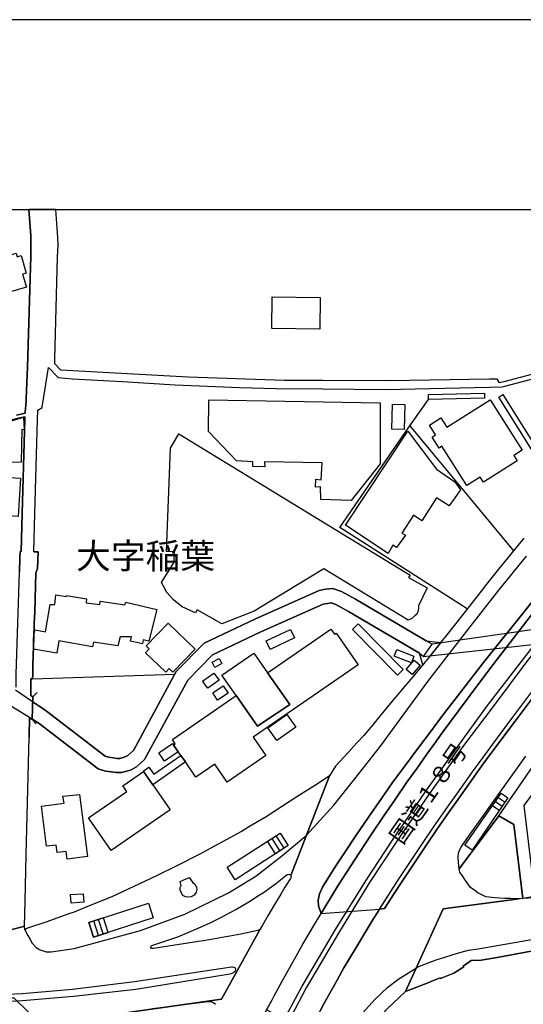
# Model space of a CAD drawing. Extents: x -10 to 410, y -24 to 273.
# Drawn here: x 222 to 284, y 151 to 273 of the extents above; entities that cross this region are included whole.
import ezdxf

# ---------------------------------------------------------------- set-up
doc = ezdxf.new("R2010")
doc.units = 0
doc.linetypes.add('AI9-LType1', pattern=[4.233333, 4.233333])
for name, color, linetype in [('01_CYUKI_PNT', 2, 'Continuous'), ('02_GAIKU_POLY', 6, 'Continuous'), ('03_GYOUSEI_POLY', 4, 'Continuous'), ('05_DM_LINE', 7, 'Continuous'), ('06_HOUSE_POLY', 160, 'Continuous'), ('07_HODO_POLY', 1, 'Continuous'), ('08_ROAD_LINE', 3, 'Continuous'), ('09_ROAD_POLY', 5, 'Continuous'), ('13_KASEN_POLY', 253, 'Continuous'), ('印刷レイアウト', 1, 'Continuous'), ('印刷用フレーム', 1, 'Continuous'), ('背景', 3, 'Continuous')]:
    doc.layers.add(name, color=color, linetype=linetype)
doc.styles.add('STD', font='txt')

msp = doc.modelspace()

# ---------------------------------------------------------------- linework, layer by layer
at = {"layer": '02_GAIKU_POLY', "color": 31, "linetype": 'AI9-LType1'}
msp.add_lwpolyline([(161.187405, 152.875251), (187.984219, 152.019834), (221.172719, 152.019834), (245.236366, 128.457275), (237.287842, 106.781424), (234.973427, 98.008143), (218.68846, 101.19968), (211.750038, 102.734814), (201.894309, 104.840112), (184.48917, 108.695519), (177.332845, 110.258214), (177.10633, 110.308857), (165.669819, 112.808963), (159.774227, 114.027493), (159.766475, 116.172065), (160.083941, 125.660375), (160.504759, 140.00024), (160.583824, 143.910423), (161.187405, 152.875251)], close=True, dxfattribs=at)
at = {"layer": '05_DM_LINE', "color": 253}
for p, q in [((270.16301, 222.851858), (283.007704, 207.390959)), ((223.497814, 191.539385), (241.087782, 192.109721)), ((223.422711, 186.496455), (223.517451, 189.301107)), ((223.517451, 189.301107), (224.052474, 189.824589)), ((223.427534, 186.574486), (223.532265, 186.484741)), ((223.422711, 186.496455), (223.947054, 185.961259)), ((281.112212, 176.840196), (281.947304, 176.265899)), ((280.752889, 176.328427), (281.592803, 175.75034)), ((253.597613, 172.094061), (254.602547, 170.531538)), ((253.072236, 171.754202), (254.077859, 170.195641)), ((231.637541, 159.750283), (231.057387, 161.551035)), ((232.232164, 159.941659), (231.652355, 161.73862))]:
    msp.add_line(p, q, dxfattribs=at)
for points in [[(277.267486, 200.180029), (261.492049, 210.281566), (269.96285, 222.570566), (272.491895, 226.121426)], [(193.847599, 209.176035), (198.172744, 218.664345), (199.947141, 218.156538), (201.932549, 217.840106), (202.127886, 217.840106), (203.817361, 218.359626), (204.373055, 218.879146), (204.947008, 219.33631), (205.557479, 219.519762), (209.047705, 220.414453), (214.752783, 221.949588), (221.58303, 223.746377), (222.512516, 223.980816)], [(254.077859, 148.328414), (254.897447, 149.863548), (256.837725, 153.449548), (260.977352, 160.500281), (264.727338, 166.519896), (268.017405, 171.555075), (272.152208, 177.621372), (276.328008, 183.449612), (279.767592, 188.230716), (284.272399, 194.058956), (288.392388, 199.379217), (291.757558, 203.781532)], [(223.497814, 188.691669), (224.142391, 188.265856), (225.192112, 187.539285), (232.452995, 181.96512), (232.897412, 181.820599), (233.472399, 181.730854), (233.913026, 181.680039), (234.267527, 181.680039), (234.953101, 181.851777), (235.292787, 182.051076), (235.958035, 182.644838), (241.257625, 192.426153), (244.703065, 195.953414), (250.997944, 198.929976), (258.932688, 202.480836), (259.741941, 202.609683), (260.627675, 202.695638), (261.722526, 202.336315), (263.452998, 201.39477), (272.208019, 196.219031)], [(292.212655, 203.433922), (288.887448, 199.094135), (284.737142, 193.80109), (280.337755, 187.933921), (276.827892, 183.316631), (272.592491, 177.320615), (268.467678, 171.281535), (265.177612, 166.293209), (261.45312, 160.226912), (257.357246, 153.254211), (254.637687, 148.070549)], [(251.582921, 148.941641), (253.127702, 151.781605), (253.392285, 152.269775), (254.372759, 154.086202), (256.082905, 157.176108), (256.932465, 158.683854), (258.367003, 161.086292), (260.632842, 164.859705), (261.277075, 165.879281), (262.877667, 168.371463), (263.837815, 169.879209), (265.522466, 172.406531), (266.95287, 174.551103), (268.352268, 176.590082), (269.807476, 178.711228), (271.057357, 180.484763), (272.277265, 182.203349), (273.366949, 183.711267), (274.057346, 184.683818), (276.312505, 187.719119), (278.207997, 190.281581), (280.482449, 193.293283), (282.992201, 196.558889), (287.012627, 201.769769)], [(271.342611, 194.69561), (262.582766, 199.875311), (261.027306, 200.726766), (260.432682, 200.918313), (259.967594, 200.87525), (259.442217, 200.789294), (251.727271, 197.340237), (245.737283, 194.511986), (242.682517, 191.375227), (237.35261, 181.539307), (236.332861, 180.637036), (235.61697, 180.211222), (234.477333, 179.92993), (233.817253, 179.92993), (233.247778, 179.996421), (232.497781, 180.109592), (231.623071, 180.394846), (224.302588, 186.000361), (223.532265, 186.484741)], [(272.208019, 196.219031), (274.017383, 196.043331), (272.177702, 193.765951), (272.082962, 193.644855), (271.772214, 193.269857), (271.342611, 194.69561), (271.872811, 194.293222), (272.922876, 195.80493), (272.208019, 196.219031)], [(258.56234, 149.476836), (259.527311, 151.269836), (261.212652, 154.308927), (262.017426, 155.73468), (263.407178, 158.066665), (265.637533, 161.77376), (266.237324, 162.726846), (267.822068, 165.203353), (268.757756, 166.668207), (270.413124, 169.144887), (271.817345, 171.254146), (273.197106, 173.261948), (274.632677, 175.359667), (275.857408, 177.0941), (277.057335, 178.78547), (278.14254, 180.289426), (278.852574, 181.289365), (281.027119, 184.219074), (282.912964, 186.765861), (285.157099, 189.734672)], [(277.866933, 170.320698), (276.957772, 170.941676), (281.472569, 177.351793), (282.302493, 176.78163), (277.866933, 170.320698)], [(280.392532, 175.816659), (281.472569, 177.351793), (282.302493, 176.78163), (281.237269, 175.23461), (280.392532, 175.816659)], [(248.567429, 166.637029), (247.557671, 168.199552), (254.12299, 172.433919), (255.127924, 170.871396), (248.567429, 166.637029)], [(254.12299, 172.433919), (255.127924, 170.871396), (253.552482, 169.855782), (252.547892, 171.414343), (254.12299, 172.433919)], [(231.042917, 159.554947), (230.462763, 161.355698), (237.828033, 163.730747), (238.407153, 161.929995), (231.042917, 159.554947)], [(230.462763, 161.355698), (231.042917, 159.554947), (232.828166, 160.129244), (232.248012, 161.929995), (230.462763, 161.355698)], [(214.73728, 152.226884), (222.187299, 152.558819), (228.432568, 153.090053), (236.082747, 154.043311), (248.107164, 155.851813), (248.207761, 155.851813), (248.402409, 155.808922), (248.502661, 155.762069), (248.567429, 155.695578), (248.592578, 155.62926), (248.592578, 155.586197), (248.592578, 155.519878), (248.582932, 155.449599), (248.562261, 155.363643), (248.542969, 155.316618), (248.507829, 155.254262), (248.402409, 155.176058), (248.322138, 155.125243), (248.042741, 155.000358), (247.877721, 154.945581), (236.248112, 153.070588), (228.567272, 152.176069), (222.262402, 151.637084), (214.742103, 151.24641)], [(246.107286, 151.219021), (245.887489, 151.426072), (245.592589, 151.519778), (245.172632, 151.515988), (238.312413, 150.648686)]]:
    msp.add_lwpolyline(points, dxfattribs=at)
at = {"layer": '06_HOUSE_POLY', "color": 255}
for points in [[(211.806538, 236.847903), (211.375901, 238.324471), (210.840533, 238.168236), (210.191477, 240.410476), (210.566303, 240.519858), (210.415752, 241.035417), (221.455905, 244.238666), (221.590609, 243.785464), (222.085669, 243.929986), (222.715777, 241.773701), (222.255857, 241.640892), (222.726457, 240.019803), (211.806538, 236.847903)], [(259.021227, 234.820637), (253.085672, 234.898668), (253.141482, 238.812813), (259.071181, 238.73461), (259.021227, 234.820637)], [(262.89627, 213.61349), (259.135604, 213.719082), (259.121134, 215.285395), (258.48138, 215.254217), (258.526166, 216.234691), (259.175567, 216.183876), (259.311304, 218.289346), (252.196148, 218.410441), (252.226465, 217.793252), (250.74094, 217.832354), (250.75093, 218.40269), (248.701099, 218.504148), (245.271506, 222.172141), (245.306646, 226.070611), (266.500873, 225.699574), (266.481236, 218.152576), (262.89627, 213.61349)], [(277.215809, 215.465229), (274.13555, 220.332288), (273.781049, 220.109734), (272.925632, 221.468997), (273.351446, 221.738576), (272.595592, 222.933851), (274.010493, 223.82837), (274.741197, 222.679948), (280.101421, 226.070611), (284.045711, 219.828442), (283.035954, 219.187827), (283.460734, 218.515861), (279.276321, 215.863654), (278.86601, 216.508059), (277.215809, 215.465229)], [(269.476402, 222.418293), (267.946091, 222.457395), (268.031185, 225.543339), (269.561496, 225.500275), (269.476402, 222.418293)], [(220.401362, 218.023729), (218.805594, 218.078334), (218.856236, 218.320524), (214.81135, 218.320524), (214.840633, 221.730824), (218.731179, 222.992418), (220.621159, 223.187755), (220.590842, 223.383092), (222.370923, 223.922249), (222.465663, 222.379191), (222.146303, 222.398828), (222.085669, 218.363588), (220.436502, 218.328448), (220.401362, 218.023729)], [(267.490994, 207.058851), (262.205873, 210.562858), (269.925643, 222.203491), (273.470646, 217.480782), (275.750955, 215.933934), (276.446175, 214.945709), (275.045744, 212.965123), (273.476503, 213.937846), (271.646468, 211.082378), (270.611217, 211.812739), (269.165999, 209.558957), (269.635566, 209.308843), (268.526245, 207.801097), (268.061502, 208.078427), (267.490994, 207.058851)], [(246.906204, 198.324501), (243.840758, 200.082361), (243.635775, 199.719076), (243.061477, 199.965055), (242.44136, 200.234634), (242.010723, 200.457359), (241.410932, 200.898676), (240.936542, 201.301063), (240.111098, 202.207296), (239.670814, 203.01586), (239.430691, 203.457349), (240.996143, 205.972957), (241.040929, 207.269864), (240.066311, 207.273825), (240.535878, 220.082346), (241.566306, 221.883097), (270.220543, 204.379256), (269.9911, 204.078499), (272.321018, 202.789345), (271.231334, 200.578455), (271.220654, 200.238596), (271.140384, 199.832419), (271.015671, 199.535452), (270.785883, 199.312727), (270.411057, 198.988543), (269.965606, 198.789417), (259.535924, 205.144756), (250.906304, 199.894775), (246.906204, 198.324501)], [(221.686382, 211.633077), (214.385536, 212.097993), (214.686293, 216.840167), (221.990929, 216.375251), (221.686382, 211.633077)], [(226.470586, 194.722998), (223.611157, 195.187741), (223.595654, 196.539425), (223.786168, 197.613605), (225.106329, 197.359702), (225.675803, 200.742441), (226.231152, 200.750365), (226.385493, 201.918252), (227.651221, 201.70724), (227.670858, 201.863647), (230.18061, 201.445585), (230.111363, 200.937778), (231.795671, 200.73469), (231.835978, 201.14879), (234.885577, 200.707301), (235.010634, 201.019771), (238.870863, 200.125252), (237.87592, 196.195604), (237.170709, 196.34805), (237.071145, 195.847994), (235.616281, 196.183891), (235.736171, 196.722876), (234.311279, 196.738551), (234.055653, 195.617517), (231.026381, 196.062796), (230.901324, 195.504173), (226.7207, 196.219031), (226.470586, 194.722998)], [(239.975361, 192.343987), (237.4756, 194.758138), (237.930697, 195.230805), (237.531066, 195.613555), (240.250968, 198.433883), (243.585821, 195.207378), (240.840769, 192.363624), (240.405998, 192.789266), (239.975361, 192.343987)], [(252.566151, 192.254243), (260.406155, 197.66821), (260.830935, 197.051021), (261.041086, 197.195543), (263.755821, 193.265895), (250.781247, 184.293316), (252.340842, 182.039362), (247.566284, 178.738616), (246.02047, 180.969143), (243.691241, 179.355805), (242.390373, 181.23476), (241.835712, 182.0354), (240.941366, 183.332307), (241.146349, 183.473039), (240.781169, 184.004272), (248.670782, 189.45338), (251.331085, 185.644827), (255.310514, 188.355773), (252.566151, 192.254243)], [(252.885512, 195.168277), (252.385628, 196.234706), (255.396297, 197.652707), (255.901348, 196.59024), (252.885512, 195.168277)], [(268.630632, 191.984664), (263.071281, 197.652707), (263.786138, 198.347928), (269.340666, 192.683846), (268.630632, 191.984664)], [(270.35628, 193.508085), (268.225488, 194.340076), (268.550705, 195.176028), (270.680463, 194.344038), (270.35628, 193.508085)], [(246.040796, 192.949463), (245.696286, 193.578365), (246.576164, 194.054994), (246.920673, 193.430054), (246.040796, 192.949463)], [(248.670782, 189.45338), (246.920673, 191.988626), (250.865997, 194.715074), (252.566151, 192.254243), (255.310514, 188.355773), (251.331085, 185.644827), (248.670782, 189.45338)], [(270.446197, 192.070619), (269.73134, 192.680056), (270.71078, 193.840192), (271.425637, 193.234717), (270.446197, 192.070619)], [(245.156095, 190.355823), (244.526332, 191.222953), (245.935376, 192.242529), (246.566173, 191.375227), (245.156095, 190.355823)], [(246.380827, 188.879255), (245.771389, 189.804952), (247.066401, 190.664331), (247.680661, 189.742424), (246.380827, 188.879255)], [(253.710956, 183.883177), (252.611282, 185.453452), (254.96566, 187.10572), (256.066368, 185.527694), (253.710956, 183.883177)], [(239.816197, 181.332256), (239.120977, 182.355794), (240.810452, 183.504217), (241.510495, 182.484641), (239.816197, 181.332256)], [(241.835712, 182.0354), (242.390373, 181.23476), (238.35651, 178.418222), (237.215839, 180.062739), (237.185522, 180.105802), (237.880743, 180.593972), (238.496037, 179.707377), (241.835712, 182.0354)], [(238.35651, 178.418222), (240.515552, 175.305062), (233.225385, 170.250245), (230.41591, 174.301161), (235.156017, 177.58227), (234.66578, 178.293338), (237.215839, 180.062739), (238.35651, 178.418222)], [(227.750784, 169.19553), (227.630895, 170.148787), (226.51055, 170.004266), (226.39066, 170.937714), (225.231386, 170.789403), (224.595421, 175.75034), (227.380781, 176.113626), (227.250901, 177.008145), (229.291086, 177.218985), (230.276383, 169.515923), (227.750784, 169.19553)], [(242.730404, 164.488496), (242.401397, 164.527597), (242.085826, 164.683832), (241.915983, 164.969086), (241.760609, 165.36355), (241.770256, 165.683944), (241.870852, 165.926134), (241.740972, 166.433941), (242.870964, 166.91436), (243.255781, 166.363661), (243.590644, 166.062732), (243.770478, 165.703408), (243.795627, 165.437792), (243.736372, 165.090181), (243.495904, 164.758074), (243.090761, 164.551024), (242.730404, 164.488496)], [(228.270304, 163.754173), (228.196235, 164.804928), (229.736192, 164.918271), (229.810607, 163.867517), (228.270304, 163.754173)]]:
    msp.add_lwpolyline(points, close=True, dxfattribs=at)
at = {"layer": '07_HODO_POLY', "color": 253}
for points in [[(284.277222, 208.953482), (281.152176, 205.105827), (279.472692, 203.035497), (279.277355, 202.750243), (277.042866, 199.890986), (275.692388, 198.164304), (274.587891, 196.769902), (274.187571, 196.261922), (272.177702, 193.765951), (272.082962, 193.644855), (270.527157, 191.773652), (269.552539, 190.629191), (267.587801, 188.250353), (266.42267, 186.844065), (265.407056, 185.637075), (265.342632, 185.55112), (264.477569, 184.523793), (263.078171, 183.012085), (263.017537, 182.941633), (260.987343, 180.715068), (260.208062, 179.500327), (258.817277, 178.570668), (256.187291, 176.918228), (252.382872, 174.453434), (250.327873, 173.23077), (249.332929, 172.637008), (244.102585, 169.754152), (241.427469, 168.398679), (238.727547, 167.094021), (236.017291, 165.805039), (233.288086, 164.551024), (230.507549, 163.398812), (228.637552, 162.629178), (227.987118, 162.414376), (225.132856, 161.3948), (222.98725, 160.703369), (222.792947, 160.593987), (222.53801, 160.441714), (222.89251, 159.730819), (223.18741, 159.246438), (223.432357, 158.804949), (223.897445, 158.301104), (224.297765, 158.01585), (225.156972, 157.73473), (225.772266, 157.730769), (228.617225, 158.144869), (236.827922, 160.344046), (242.312514, 162.379236), (247.722692, 165.035404), (251.10233, 167.109696), (254.497816, 169.750362), (257.312459, 172.101812), (257.387562, 172.180016), (260.782015, 175.863512), (263.357224, 179.125328), (266.55255, 183.199498), (272.397499, 191.180062), (276.083062, 195.929987), (277.91792, 198.320539), (281.187316, 202.512014), (284.592792, 206.730706)], [(285.607373, 164.578413), (284.132872, 164.324509), (283.032164, 173.476922), (281.172846, 174.574529), (276.257728, 168.004215), (276.167811, 168.769888), (276.127848, 169.394828), (276.192272, 169.976877), (276.482349, 170.636957), (277.207886, 171.695635), (282.237036, 178.754291), (284.538015, 181.933942)], [(264.312549, 150.109701), (265.85733, 151.859637), (267.387641, 153.28539), (268.687476, 154.308927), (270.976397, 155.738642), (271.157265, 155.851813), (273.407256, 156.734619), (274.512443, 157.070688), (276.072038, 157.558858), (277.442152, 157.926105), (278.622786, 158.094054), (301.037956, 162.01974)], [(285.162956, 157.785373), (280.967518, 157.039338), (278.987278, 156.683976), (277.757723, 156.636951), (276.772426, 155.965157), (276.832715, 155.87145), (275.597648, 155.078389), (275.597648, 155.078389), (273.97742, 154.406596), (273.922643, 154.512016), (272.877745, 154.090164), (272.692399, 154.015922), (272.507742, 153.94168), (269.647279, 152.804971), (267.302547, 150.609584)]]:
    msp.add_lwpolyline(points, dxfattribs=at)
at = {"layer": '08_ROAD_LINE', "color": 253}
for p, q in [((223.517451, 189.301107), (223.422711, 186.496455)), ((281.172846, 174.574529), (276.257728, 168.004215)), ((266.42267, 163.015889), (267.04761, 163.066705)), ((266.42267, 163.015889), (266.42267, 163.015889))]:
    msp.add_line(p, q, dxfattribs=at)
for points in [[(221.487256, 224.168229), (222.567293, 224.414381), (222.63275, 225.164379), (222.637573, 225.234658), (222.84738, 230.121354), (223.25769, 243.879171), (223.267337, 245.371414), (223.262514, 246.441633), (223.03307, 249.647122)], [(299.11697, 233.394884), (298.76247, 232.793198), (281.812256, 228.316641), (281.262419, 228.180043), (280.957872, 228.625321), (280.017361, 228.640997), (267.662904, 228.414309), (259.417757, 228.461163), (254.64251, 228.484589), (242.732471, 228.871474), (228.458062, 229.6604), (226.992174, 229.762031), (226.227363, 230.539417), (226.227363, 231.129217), (226.582897, 243.762037), (226.662823, 245.219141), (226.617003, 246.160513), (226.354487, 249.647122)], [(259.207951, 162.484656), (260.632842, 164.859705), (261.277075, 165.879281), (262.877667, 168.371463), (263.837815, 169.879209), (265.522466, 172.406531), (266.95287, 174.551103), (268.352268, 176.590082), (269.807476, 178.711228), (271.057357, 180.484763), (272.277265, 182.203349), (273.366949, 183.711267), (274.057346, 184.683818), (276.312505, 187.719119), (278.207997, 190.281581), (280.482449, 193.293283), (282.992201, 196.558889), (287.012627, 201.769769), (291.287991, 207.19166), (301.11237, 219.449482), (314.112093, 235.656589), (315.192131, 237.004138), (325.232172, 249.496399), (325.352751, 249.647122)], [(266.42267, 163.015889), (267.822068, 165.203353), (268.757756, 166.668207), (270.413124, 169.144887), (271.817345, 171.254146), (273.197106, 173.261948), (274.632677, 175.359667), (275.857408, 177.0941), (277.057335, 178.78547), (278.14254, 180.289426), (278.852574, 181.289365), (281.027119, 184.219074), (282.912964, 186.765861), (285.157099, 189.734672), (287.647214, 192.976851), (291.647314, 198.156552), (295.887538, 203.535552), (305.697103, 215.773737), (318.757804, 232.058876), (319.772385, 233.324604), (329.81725, 245.820654), (332.872705, 249.647122)], [(267.04761, 163.066705), (268.247881, 164.933946), (269.177713, 166.394839), (270.827913, 168.871346), (272.232134, 170.976816), (273.607416, 172.980828), (275.042988, 175.070623), (276.267375, 176.805056), (277.462823, 178.496426), (278.552507, 180.000382), (279.257718, 180.99636), (281.432606, 183.926069), (283.31225, 186.465104), (285.552596, 189.429953), (288.042711, 192.668343), (292.042811, 197.844082), (296.277178, 203.226872), (306.087777, 215.461267), (319.147445, 231.746406), (320.163059, 233.011962), (330.207924, 245.504222), (333.514871, 249.647122)], [(319.373098, 243.004289), (318.038124, 241.668281), (317.212679, 240.7698), (316.327979, 239.793287), (315.607265, 238.945622), (313.407227, 236.199536), (290.5721, 207.668289), (279.288034, 193.543225), (276.372795, 189.769812), (274.102477, 186.808925), (272.722716, 184.980785), (271.157265, 182.914417), (269.622819, 180.828411), (268.038075, 178.703476), (266.652113, 176.726853), (265.057378, 174.410371), (263.437495, 172.031532), (262.227577, 170.211316), (260.927743, 168.230731), (259.362291, 165.734587), (258.972651, 164.898806), (258.807631, 164.129172), (258.85724, 163.426028), (259.207951, 162.484656)], [(223.637684, 207.250227), (223.762741, 211.984649), (224.082791, 223.640957), (224.122754, 224.781456), (224.682582, 225.113563), (224.692228, 225.164379), (225.447049, 230.066749), (226.652143, 228.820658), (228.392605, 228.660461), (234.627884, 228.351953), (241.112242, 227.926139), (249.102452, 227.609707), (253.642399, 227.488612), (259.417757, 227.430046), (267.147173, 227.351842), (280.022184, 227.640885), (281.572133, 227.679987), (281.937313, 227.781618), (298.98709, 232.261964), (299.387755, 232.906542), (303.272445, 233.941621), (304.492008, 234.215161)], [(222.512516, 223.980816), (221.58303, 223.746377), (214.752783, 221.949588), (209.047705, 220.414453), (205.557479, 219.519762), (204.947008, 219.33631), (204.373055, 218.879146), (203.817361, 218.359626), (202.127886, 217.840106), (201.932549, 217.840106), (199.947141, 218.156538), (198.172744, 218.664345)], [(222.057419, 207.301042), (222.187299, 212.023751), (222.532153, 223.644919), (222.512516, 223.980816)], [(284.277222, 208.953482), (281.152176, 205.105827), (279.472692, 203.035497), (279.277355, 202.750243), (277.042866, 199.890986), (275.692388, 198.164304), (274.587891, 196.769902), (274.187571, 196.261922), (272.177702, 193.765951), (272.082962, 193.644855), (270.527157, 191.773652), (269.552539, 190.629191), (267.587801, 188.250353), (266.42267, 186.844065), (265.407056, 185.637075), (265.342632, 185.55112), (264.477569, 184.523793), (263.078171, 183.012085), (263.017537, 182.941633), (260.987343, 180.715068), (260.208062, 179.500327)], [(221.392516, 190.594051), (221.47761, 190.539274), (221.457973, 191.136998), (221.453149, 191.551099), (221.457973, 192.094046), (221.887576, 204.719115), (221.932362, 206.500229), (221.947176, 207.305004), (222.057419, 207.301042)], [(223.637684, 207.250227), (224.163062, 207.234724), (224.097605, 205.168183), (223.902268, 204.644873), (223.747928, 199.789355), (223.703141, 198.387029), (223.647331, 196.648806), (223.538121, 193.28536), (223.532265, 193.10966), (223.522274, 192.640955), (223.517451, 192.355701), (223.512627, 192.074581), (223.517451, 192.015842), (223.512627, 192.012052), (223.497814, 191.539385), (223.277327, 191.543175), (223.277327, 191.113572), (223.272504, 190.480707), (223.25769, 189.59015), (223.252867, 189.461304), (223.517451, 189.301107)], [(223.422711, 186.496455), (223.097493, 186.637014), (223.062354, 184.449551), (223.062354, 184.316743)], [(222.53801, 160.441714), (222.498047, 160.910419), (222.567293, 163.976899), (222.69235, 169.715222), (223.062354, 184.316743)], [(260.208062, 179.500327), (258.817277, 178.570668), (256.187291, 176.918228), (252.382872, 174.453434), (250.327873, 173.23077), (249.332929, 172.637008), (244.102585, 169.754152), (241.427469, 168.398679), (238.727547, 167.094021), (236.017291, 165.805039), (233.288086, 164.551024), (230.507549, 163.398812), (228.637552, 162.629178), (227.987118, 162.414376), (225.132856, 161.3948), (222.98725, 160.703369), (222.792947, 160.593987), (222.53801, 160.441714)], [(281.172846, 174.574529), (283.032164, 173.476922), (284.132872, 164.324509)], [(255.453141, 167.160512), (255.482425, 166.976888), (255.453141, 166.87922), (255.402154, 166.789303), (254.717613, 165.71116), (254.202916, 164.871418), (253.432593, 163.593977), (252.602325, 162.195612), (251.922607, 161.039438), (251.917784, 161.031514), (251.63253, 160.543344), (251.357267, 160.344046)], [(251.442361, 164.695546), (252.047664, 165.074506), (253.542836, 166.156611), (255.00769, 167.281607), (255.20785, 167.32846), (255.377694, 167.254218), (255.453141, 167.160512)], [(284.132872, 164.324509), (283.687421, 164.273694), (282.637701, 164.343974), (281.87289, 164.336222), (280.672618, 164.426139), (279.562264, 164.535521), (279.00278, 164.804928), (278.592814, 165.011978), (278.227289, 165.304983), (277.687443, 165.679982), (277.357403, 166.12526), (276.987055, 166.668207), (276.703179, 167.137085), (276.352469, 167.601828), (276.257728, 168.004215)], [(251.357267, 160.344046), (249.267472, 159.898767), (247.902181, 159.660539), (247.387484, 159.558908), (245.60258, 159.250228), (244.632785, 159.090203), (244.007845, 158.984611), (238.432647, 158.144869), (238.332739, 158.129194), (238.21285, 158.136945), (238.112253, 158.273716), (238.157039, 158.414448), (238.24799, 158.519868), (241.447106, 159.586297), (243.707777, 160.511994), (245.382783, 161.265953), (246.77219, 161.953422), (248.627718, 162.98075), (250.237267, 163.930046), (251.442361, 164.695546)], [(252.445228, 150.527591), (253.127702, 151.781605), (253.392285, 152.269775), (254.372759, 154.086202), (256.082905, 157.176108), (256.932465, 158.683854), (258.367003, 161.086292), (259.207951, 162.484656)], [(257.610116, 147.722938), (258.56234, 149.476836), (259.527311, 151.269836), (261.212652, 154.308927), (262.017426, 155.73468), (263.407178, 158.066665), (265.637533, 161.77376), (266.237324, 162.726846), (266.42267, 163.015889)], [(280.967518, 157.039338), (285.162956, 157.785373), (297.357216, 159.961296)], [(269.647279, 152.804971), (272.507742, 153.94168), (272.692399, 154.015922), (272.877745, 154.090164), (273.922643, 154.512016), (273.97742, 154.406596), (275.597648, 155.078389), (276.832715, 155.87145), (276.772426, 155.965157), (277.757723, 156.636951), (278.987278, 156.683976), (280.967518, 157.039338)], [(269.647279, 152.804971), (267.302547, 150.609584), (267.117201, 150.414419), (265.267529, 147.66041), (264.812432, 146.996368), (265.417735, 142.554951)]]:
    msp.add_lwpolyline(points, dxfattribs=at)
at = {"layer": '09_ROAD_POLY', "color": 7}
for points in [[(298.76247, 232.793198), (281.812256, 228.316641), (281.262419, 228.180043), (280.957872, 228.625321), (280.017361, 228.640997), (267.662904, 228.414309), (259.417757, 228.461163), (254.64251, 228.484589), (242.732471, 228.871474), (228.458062, 229.6604), (226.992174, 229.762031), (226.227363, 230.539417), (226.227363, 231.129217), (226.582897, 243.762037), (226.662823, 245.219141), (226.617003, 246.160513), (226.354487, 249.647122), (223.03307, 249.647122), (223.262514, 246.441633), (223.267337, 245.371414), (223.25769, 243.879171), (222.84738, 230.121354), (222.637573, 225.234658), (222.63275, 225.164379), (222.567293, 224.414381), (221.487256, 224.168229)], [(220.515394, 160.351797), (222.498047, 160.910419), (222.567293, 163.976899), (222.69235, 169.715222), (223.062354, 184.316743), (223.062354, 184.449551), (223.097493, 186.637014), (223.422711, 186.496455), (223.517451, 189.301107), (223.252867, 189.461304), (223.25769, 189.59015), (223.272504, 190.480707), (223.277327, 191.113572), (223.277327, 191.543175), (223.497814, 191.539385), (223.512627, 192.012052), (223.517451, 192.015842), (223.512627, 192.074581), (223.517451, 192.355701), (223.522274, 192.640955), (223.532265, 193.10966), (223.538121, 193.28536), (223.647331, 196.648806), (223.703141, 198.387029), (223.747928, 199.789355), (223.902268, 204.644873), (224.097605, 205.168183), (224.163062, 207.234724), (223.637684, 207.250227), (223.762741, 211.984649), (224.082791, 223.640957), (224.122754, 224.781456), (224.682582, 225.113563), (224.692228, 225.164379), (225.447049, 230.066749), (226.652143, 228.820658), (228.392605, 228.660461), (234.627884, 228.351953), (241.112242, 227.926139), (249.102452, 227.609707), (253.642399, 227.488612), (259.417757, 227.430046), (267.147173, 227.351842), (280.022184, 227.640885), (281.572133, 227.679987), (281.937313, 227.781618), (298.98709, 232.261964)], [(221.58303, 223.746377), (222.512516, 223.980816), (222.532153, 223.644919), (222.187299, 212.023751), (222.057419, 207.301042), (221.947176, 207.305004), (221.932362, 206.500229), (221.887576, 204.719115)], [(284.277222, 208.953482), (281.152176, 205.105827), (279.472692, 203.035497), (279.277355, 202.750243), (277.042866, 199.890986), (275.692388, 198.164304), (274.587891, 196.769902), (274.187571, 196.261922), (272.177702, 193.765951), (272.082962, 193.644855), (270.527157, 191.773652), (269.552539, 190.629191), (267.587801, 188.250353), (266.42267, 186.844065), (265.407056, 185.637075), (265.342632, 185.55112), (264.477569, 184.523793), (263.078171, 183.012085), (263.017537, 182.941633), (260.987343, 180.715068), (260.208062, 179.500327), (255.453141, 167.160512), (255.482425, 166.976888), (255.453141, 166.87922), (255.402154, 166.789303), (254.717613, 165.71116), (254.202916, 164.871418), (253.432593, 163.593977), (252.602325, 162.195612), (251.922607, 161.039438), (251.917784, 161.031514), (251.63253, 160.543344), (246.855216, 151.847923), (230.075879, 149.449448)], [(252.445228, 150.527591), (253.127702, 151.781605), (253.392285, 152.269775), (254.372759, 154.086202), (256.082905, 157.176108), (256.932465, 158.683854), (258.367003, 161.086292), (259.207951, 162.484656), (258.85724, 163.426028), (258.807631, 164.129172), (258.972651, 164.898806), (259.362291, 165.734587), (260.927743, 168.230731), (262.227577, 170.211316), (263.437495, 172.031532), (265.057378, 174.410371), (266.652113, 176.726853), (268.038075, 178.703476), (269.622819, 180.828411), (271.157265, 182.914417), (272.722716, 184.980785), (274.102477, 186.808925), (276.372795, 189.769812), (279.288034, 193.543225), (290.5721, 207.668289)], [(287.012627, 201.769769), (282.992201, 196.558889), (280.482449, 193.293283), (278.207997, 190.281581), (276.312505, 187.719119), (274.057346, 184.683818), (273.366949, 183.711267), (272.277265, 182.203349), (271.057357, 180.484763), (269.807476, 178.711228), (268.352268, 176.590082), (266.95287, 174.551103), (265.522466, 172.406531), (263.837815, 169.879209), (262.877667, 168.371463), (261.277075, 165.879281), (260.632842, 164.859705), (259.207951, 162.484656), (266.42267, 163.015889), (267.822068, 165.203353), (268.757756, 166.668207), (270.413124, 169.144887), (271.817345, 171.254146), (273.197106, 173.261948), (274.632677, 175.359667), (275.857408, 177.0941), (277.057335, 178.78547), (278.14254, 180.289426), (278.852574, 181.289365), (281.027119, 184.219074), (282.912964, 186.765861), (285.157099, 189.734672)], [(285.552596, 189.429953), (283.31225, 186.465104), (281.432606, 183.926069), (279.257718, 180.99636), (278.552507, 180.000382), (277.462823, 178.496426), (276.267375, 176.805056), (275.042988, 175.070623), (273.607416, 172.980828), (272.232134, 170.976816), (270.827913, 168.871346), (269.177713, 166.394839), (268.247881, 164.933946), (267.04761, 163.066705), (266.42267, 163.015889), (266.237324, 162.726846), (265.637533, 161.77376), (263.407178, 158.066665), (262.017426, 155.73468), (261.212652, 154.308927), (259.527311, 151.269836), (258.56234, 149.476836)], [(267.302547, 150.609584), (269.647279, 152.804971), (274.2861, 163.039316), (283.687421, 164.273694), (282.637701, 164.343974), (281.87289, 164.336222), (280.672618, 164.426139), (279.562264, 164.535521), (279.00278, 164.804928), (278.592814, 165.011978), (278.227289, 165.304983), (277.687443, 165.679982), (277.357403, 166.12526), (276.987055, 166.668207), (276.703179, 167.137085), (276.352469, 167.601828), (276.257728, 168.004215), (281.172846, 174.574529), (285.462679, 180.773806)], [(230.075879, 149.449448), (246.855216, 151.847923), (251.63253, 160.543344), (251.357267, 160.344046), (249.267472, 159.898767), (247.902181, 159.660539), (247.387484, 159.558908), (245.60258, 159.250228), (244.632785, 159.090203), (244.007845, 158.984611), (238.432647, 158.144869), (238.332739, 158.129194), (238.21285, 158.136945), (238.112253, 158.273716), (238.157039, 158.414448), (238.24799, 158.519868), (241.447106, 159.586297), (243.707777, 160.511994), (245.382783, 161.265953), (246.77219, 161.953422), (248.627718, 162.98075), (250.237267, 163.930046), (251.442361, 164.695546), (252.047664, 165.074506), (253.542836, 166.156611), (255.00769, 167.281607), (255.20785, 167.32846), (255.377694, 167.254218), (255.453141, 167.160512), (260.208062, 179.500327), (258.817277, 178.570668), (256.187291, 176.918228), (252.382872, 174.453434), (250.327873, 173.23077), (249.332929, 172.637008), (244.102585, 169.754152), (241.427469, 168.398679), (238.727547, 167.094021), (236.017291, 165.805039), (233.288086, 164.551024), (230.507549, 163.398812), (228.637552, 162.629178), (227.987118, 162.414376), (225.132856, 161.3948), (222.98725, 160.703369), (222.792947, 160.593987), (222.53801, 160.441714), (222.498047, 160.910419), (220.515394, 160.351797)], [(285.625977, 164.418216), (284.114958, 164.324509), (283.687421, 164.273694), (274.2861, 163.039316), (269.647279, 152.804971), (272.507742, 153.94168), (272.692399, 154.015922), (272.877745, 154.090164), (273.922643, 154.512016), (273.97742, 154.406596), (275.597648, 155.078389), (276.832715, 155.87145), (276.772426, 155.965157), (277.757723, 156.636951), (278.987278, 156.683976), (280.967518, 157.039338), (285.162956, 157.785373)]]:
    msp.add_lwpolyline(points, dxfattribs=at)
for points in [[(285.462679, 180.773806), (285.427539, 179.984707), (285.292836, 177.262048), (284.277222, 175.840085), (285.207742, 167.969076), (285.447176, 165.98849), (285.625977, 164.418216), (284.114958, 164.324509), (284.132872, 164.324509), (283.032164, 173.476922), (281.172846, 174.574529), (285.462679, 180.773806)], [(266.42267, 163.015889), (266.42267, 163.015889), (266.237324, 162.726846), (265.637533, 161.77376), (263.407178, 158.066665), (262.017426, 155.73468), (261.212652, 154.308927), (259.527311, 151.269836), (258.56234, 149.476836), (257.610116, 147.722938), (257.607359, 147.7269), (252.447295, 150.523801), (252.445228, 150.527591), (253.127702, 151.781605), (253.392285, 152.269775), (254.372759, 154.086202), (256.082905, 157.176108), (256.932465, 158.683854), (258.367003, 161.086292), (259.207951, 162.484656), (266.42267, 163.015889)]]:
    msp.add_lwpolyline(points, close=True, dxfattribs=at)
at = {"layer": '13_KASEN_POLY', "color": 7}
for points in [[(279.422738, 226.289374), (272.491895, 226.121426), (272.477425, 226.718978), (279.397244, 226.890888), (279.422738, 226.289374)], [(288.732419, 215.469019), (288.222545, 215.148797), (281.168023, 226.406508), (281.677553, 226.718978), (288.732419, 215.469019)]]:
    msp.add_lwpolyline(points, close=True, dxfattribs=at)
for points in [[(301.942293, 200.004157), (272.922876, 195.80493), (272.208019, 196.219031), (263.452998, 201.39477), (261.722526, 202.336315), (260.627675, 202.695638), (259.741941, 202.609683), (258.932688, 202.480836), (250.997944, 198.929976), (244.703065, 195.953414), (241.257625, 192.426153), (235.958035, 182.644838), (235.292787, 182.051076), (234.953101, 181.851777), (234.267527, 181.680039), (233.913026, 181.680039), (233.472399, 181.730854), (232.897412, 181.820599), (232.452995, 181.96512), (225.192112, 187.539285), (224.142391, 188.265856), (223.497814, 188.691669), (221.387693, 190.125346)], [(220.668012, 188.285493), (223.427534, 186.574486), (223.532265, 186.484741), (224.302588, 186.000361), (231.623071, 180.394846), (232.497781, 180.109592), (233.247778, 179.996421), (233.817253, 179.92993), (234.477333, 179.92993), (235.61697, 180.211222), (236.332861, 180.637036), (237.35261, 181.539307), (242.682517, 191.375227), (245.737283, 194.511986), (251.727271, 197.340237), (259.442217, 200.789294), (259.967594, 200.87525), (260.432682, 200.918313), (261.027306, 200.726766), (262.582766, 199.875311), (271.342611, 194.69561), (271.872811, 194.293222), (302.20791, 197.621357)]]:
    msp.add_lwpolyline(points, dxfattribs=at)
at = {"layer": '印刷レイアウト', "color": 7}
for points in [[(-10.309448, -23.852808), (409.661817, -23.852808), (409.632878, 273.147152), (-10.338387, 273.147152)], [(399.647269, -0.352433), (-0.353122, -0.352433), (-0.353122, 249.647122), (399.647269, 249.647122)]]:
    msp.add_lwpolyline(points, close=True, dxfattribs=at)
at = {"layer": '印刷用フレーム', "color": 7}
msp.add_lwpolyline([(399.647268, -0.352778), (-0.352778, -0.352778), (-0.352778, 249.647122), (399.647268, 249.647122)], close=True, dxfattribs=at)
msp.add_lwpolyline([(399.647268, -0.352778), (-0.352778, -0.352778), (-0.352778, 249.647122), (399.647268, 249.647122)], close=True, dxfattribs=at)
at = {"layer": '背景', "color": 7}
msp.add_lwpolyline([(399.647268, -0.352778), (-0.352778, -0.352778), (-0.352778, 249.647122), (399.647268, 249.647122)], close=True, dxfattribs=at)

# ---------------------------------------------------------------- texts
at = {"layer": '01_CYUKI_PNT', "color": 7, "insert": (267.48937, 172.08192), "char_height": 2.099868, "attachment_point": 1, "rotation": 55.21005043, "style": 'STD'}
msp.add_mtext('\\fMS Gothic|b0|i0|c128;\\H2.0999;\\C7;国道１８号', dxfattribs=at)
at = {"layer": '03_GYOUSEI_POLY', "color": 7, "linetype": 'AI9-LType1', "insert": (228.872507, 208.316951), "char_height": 3.149801, "attachment_point": 1, "style": 'STD'}
msp.add_mtext('\\fMS Gothic|b0|i0|c128;\\H3.1498;\\C31;大字稲葉', dxfattribs=at)

doc.saveas('drawing.dxf')
